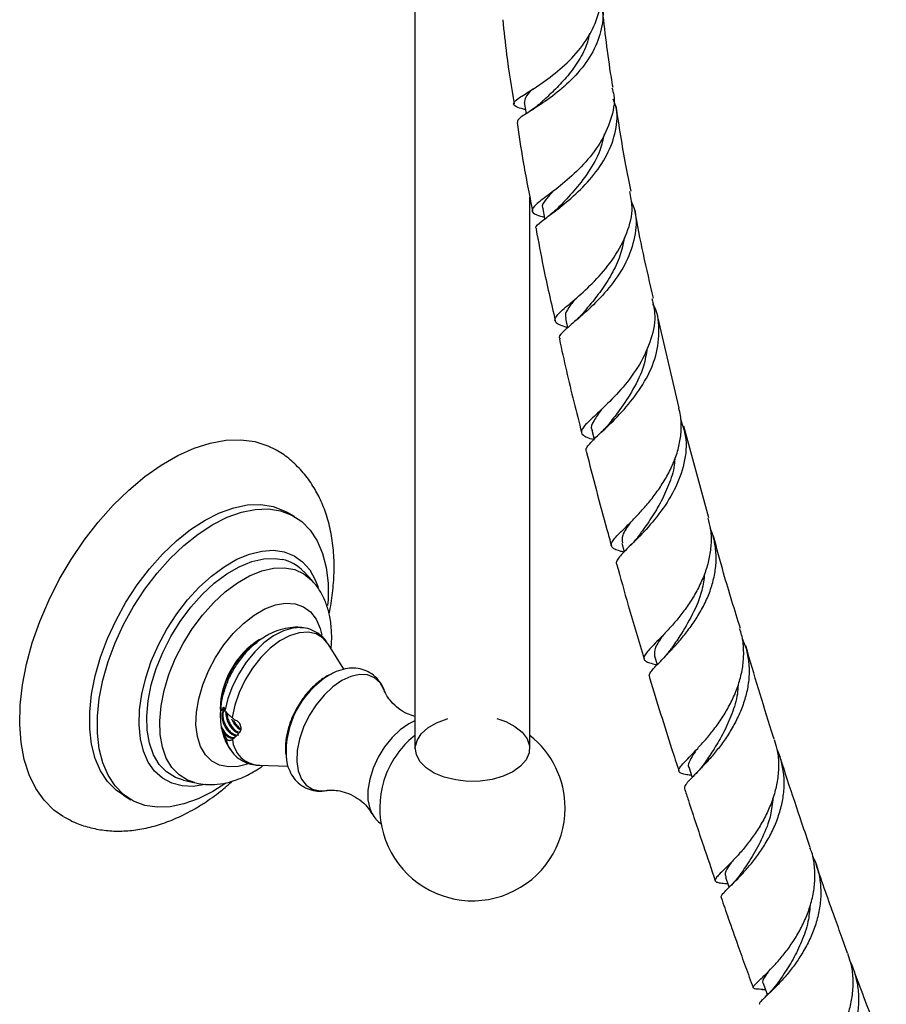
# Model space of a CAD drawing. Units: millimetres. Extents: x 5 to 995, y 5 to 995.
# Drawn here: x 101 to 141, y 741 to 787 of the extents above; entities that cross this region are included whole.
import ezdxf

# ---------------------------------------------------------------- set-up
doc = ezdxf.new("R2010")
doc.units = ezdxf.units.MM

msp = doc.modelspace()

# ---------------------------------------------------------------- linework, layer by layer
at = {"color": 7, "linetype": 'Continuous', "lineweight": 25}
for p, q in [((119.471, 823.72), (119.471, 752.74)), ((124.804, 752.74), (124.804, 778.324)), ((125.722, 777.489), (125.648, 777.43)), ((131.725, 768.539), (130.742, 772.777)), ((126.842, 772.52), (126.783, 772.467)), ((133.097, 763.44), (131.943, 767.702)), ((127.683, 767.511), (127.788, 767.095)), ((128.062, 767.368), (128.004, 767.311)), ((113.879, 763.51), (113.526, 763.714)), ((129.066, 762.279), (129.178, 761.875)), ((114.697, 760.537), (114.309, 760.951)), ((116.173, 756.424), (115.465, 757.571)), ((130.577, 757.041), (130.701, 756.628)), ((115.592, 756.204), (115.403, 756.114)), ((110.458, 754.552), (110.452, 754.424)), ((110.465, 754.492), (110.495, 754.529)), ((110.577, 754.56), (110.495, 754.529)), ((110.643, 754.565), (110.577, 754.56)), ((110.668, 754.451), (110.658, 754.487)), ((110.989, 754.183), (111.093, 754.077)), ((110.592, 753.472), (110.556, 753.516)), ((111.41, 753.712), (111.366, 753.866)), ((110.998, 753.168), (111.096, 753.26)), ((111.08, 753.252), (111.096, 753.26)), ((112.233, 751.971), (113.586, 751.931)), ((112.233, 751.971), (112.276, 751.971)), ((108.727, 751.282), (109.279, 751.153)), ((105.943, 750.579), (106.296, 750.375)), ((135.579, 741.575), (135.726, 741.565))]:
    msp.add_line(p, q, dxfattribs=at)
at = {"color": 7, "linetype": 'Continuous', "lineweight": 25, "flags": 128}
for points in [[(124.544, 782.714), (124.611, 782.283), (124.627, 782.182)], [(125.397, 777.777), (125.48, 777.346), (125.489, 777.304)], [(126.45, 772.699), (126.547, 772.271), (126.549, 772.26)], [(103.172, 749.581), (102.717, 749.896), (102.263, 750.347), (101.88, 750.892), (101.573, 751.524), (101.344, 752.236), (101.197, 753.02), (101.134, 753.865), (101.155, 754.761), (101.26, 755.698), (101.448, 756.665), (101.717, 757.648), (102.063, 758.637), (102.482, 759.62), (102.969, 760.584), (103.518, 761.517), (104.122, 762.41), (104.775, 763.25), (105.468, 764.027), (106.192, 764.733), (106.94, 765.358), (107.701, 765.895), (108.467, 766.337), (109.229, 766.679), (109.976, 766.917), (110.701, 767.048), (111.394, 767.071), (112.046, 766.984), (112.651, 766.79), (113.002, 766.614)], [(105.943, 750.579), (105.603, 750.814), (105.207, 751.215), (104.882, 751.709), (104.634, 752.289), (104.467, 752.945), (104.383, 753.668), (104.383, 754.446), (104.467, 755.266), (104.634, 756.116), (104.882, 756.982), (105.207, 757.85), (105.603, 758.708), (106.064, 759.541), (106.582, 760.336), (107.151, 761.081), (107.76, 761.764), (108.401, 762.374), (109.062, 762.901), (109.734, 763.338), (110.406, 763.677), (111.068, 763.914), (111.708, 764.043), (112.318, 764.064), (112.886, 763.975), (113.405, 763.779), (113.526, 763.714)], [(110.697, 751.142), (110.088, 750.75), (109.416, 750.411), (108.754, 750.175), (108.114, 750.045), (107.505, 750.025), (106.936, 750.113), (106.417, 750.309), (105.956, 750.61), (105.56, 751.011), (105.236, 751.505), (104.988, 752.085), (104.821, 752.741), (104.736, 753.464), (104.736, 754.241), (104.821, 755.062), (104.988, 755.912), (105.236, 756.778), (105.56, 757.646), (105.956, 758.504), (106.417, 759.337), (106.936, 760.132), (107.505, 760.877), (108.114, 761.56), (108.754, 762.17), (109.416, 762.697), (110.088, 763.134), (110.76, 763.473), (111.421, 763.709), (112.062, 763.839), (112.671, 763.86), (113.24, 763.771), (113.759, 763.575), (114.219, 763.274), (114.615, 762.874), (114.94, 762.379), (115.188, 761.8), (115.355, 761.143), (115.439, 760.42), (115.439, 759.643), (115.421, 759.38)], [(109.748, 751.082), (109.743, 751.081), (109.187, 750.994), (108.665, 751.013), (108.186, 751.138), (107.76, 751.367), (107.395, 751.696), (107.1, 752.117), (106.878, 752.623), (106.735, 753.203), (106.673, 753.847), (106.693, 754.542), (106.796, 755.275), (106.979, 756.03), (107.239, 756.794), (107.57, 757.552), (107.966, 758.289), (108.419, 758.99), (108.921, 759.642), (109.462, 760.232), (110.031, 760.749), (110.617, 761.182), (111.209, 761.524), (111.795, 761.767), (112.364, 761.907), (112.905, 761.941), (113.407, 761.869), (113.86, 761.691), (114.256, 761.412), (114.587, 761.037), (114.846, 760.572), (114.974, 760.226)], [(114.22, 758.354), (114.215, 758.354), (114.161, 758.358)], [(124.011, 751.669), (123.565, 751.462), (123.051, 751.315), (122.495, 751.235), (121.922, 751.226), (121.36, 751.289), (120.833, 751.419), (120.368, 751.612), (119.985, 751.859), (119.703, 752.147), (119.535, 752.463), (119.488, 752.793), (119.566, 753.12), (119.763, 753.431), (120.072, 753.71), (120.477, 753.943), (120.96, 754.122), (121.001, 754.133)], [(123.273, 754.133), (123.683, 753.994), (124.11, 753.773), (124.444, 753.504), (124.671, 753.2), (124.779, 752.875), (124.763, 752.545), (124.625, 752.224), (124.37, 751.927), (124.011, 751.669)], [(132.192, 751.846), (132.322, 751.444), (132.333, 751.412)], [(133.876, 746.779), (134.011, 746.387), (134.038, 746.306)], [(135.633, 741.818), (135.773, 741.436), (135.816, 741.319)]]:
    msp.add_lwpolyline(points, dxfattribs=at)
at = {"color": 8, "linetype": 'Continuous', "lineweight": 25, "flags": 128}
for points in [[(108.727, 751.282), (108.357, 751.408), (107.951, 751.66), (107.61, 752.013), (107.343, 752.459), (107.154, 752.99), (107.048, 753.592), (107.026, 754.255), (107.09, 754.964), (107.238, 755.703), (107.467, 756.456), (107.772, 757.209), (108.146, 757.944), (108.582, 758.646), (109.07, 759.301), (109.599, 759.893), (110.159, 760.411), (110.738, 760.844), (111.323, 761.181), (111.902, 761.417), (112.462, 761.546), (112.992, 761.565), (113.318, 761.517)], [(109.296, 751.149), (108.92, 751.275), (108.526, 751.52), (108.196, 751.862), (107.936, 752.295), (107.753, 752.81), (107.65, 753.395), (107.629, 754.038), (107.691, 754.726), (107.834, 755.443), (108.057, 756.175), (108.352, 756.905), (108.715, 757.619), (109.138, 758.3), (109.612, 758.936), (110.126, 759.511), (110.67, 760.013), (111.231, 760.433), (111.799, 760.761), (112.361, 760.99), (112.905, 761.115), (113.419, 761.133), (113.892, 761.045), (114.315, 760.851), (114.678, 760.557), (114.701, 760.533)], [(111.695, 752.026), (111.275, 751.916), (110.819, 751.891), (110.405, 751.975), (110.045, 752.166), (109.747, 752.458), (109.522, 752.844), (109.376, 753.311), (109.313, 753.847), (109.334, 754.435), (109.439, 755.06), (109.625, 755.703), (109.887, 756.346), (110.218, 756.97), (110.606, 757.557), (111.043, 758.09), (111.514, 758.554), (112.006, 758.936), (112.506, 759.224), (112.999, 759.411), (113.47, 759.491), (113.906, 759.461), (114.295, 759.323), (114.625, 759.081), (114.887, 758.741), (115.073, 758.313), (115.149, 758.008)], [(114.161, 758.358), (113.804, 758.335), (113.366, 758.208), (112.914, 757.976), (112.466, 757.648), (112.037, 757.235), (111.642, 756.753), (111.296, 756.217), (111.01, 755.647), (110.795, 755.064), (110.658, 754.487)], [(115.465, 757.571), (115.462, 757.576), (115.211, 757.871), (114.893, 758.064), (114.519, 758.148), (114.102, 758.12), (113.658, 757.982), (113.202, 757.737), (112.752, 757.396), (112.323, 756.969), (111.931, 756.474), (111.591, 755.927), (111.314, 755.349), (111.111, 754.761), (110.989, 754.183)], [(116.08, 755.901), (115.658, 755.608), (115.254, 755.228), (114.884, 754.777), (114.562, 754.273), (114.303, 753.736), (114.116, 753.189), (114.01, 752.654), (113.989, 752.153), (114.053, 751.707), (114.2, 751.333), (114.424, 751.047), (114.716, 750.861), (115.064, 750.783), (115.388, 750.802)], [(118.054, 755.429), (118.043, 755.456), (117.857, 755.788), (117.597, 756.025), (117.276, 756.158), (116.905, 756.181), (116.501, 756.095), (116.08, 755.901)], [(119.471, 754.034), (119.186, 753.895), (118.789, 753.617), (118.409, 753.256), (118.064, 752.826), (117.767, 752.346), (117.533, 751.838), (117.37, 751.323), (117.287, 750.824), (117.287, 750.363), (117.37, 749.96), (117.465, 749.742)], [(110.668, 753.27), (110.812, 752.858), (110.937, 752.651)]]:
    msp.add_lwpolyline(points, dxfattribs=at)
at = {"color": 7, "linetype": 'Continuous', "lineweight": 25}
for centre, radius, start, end in [((112.898, 759.632), 1.931, 43.0615, 77.4462), ((117.687, 752.576), 4.196, 121.5406, 183.7158), ((122.137, 749.986), 4.3, 128.3275, 141.6957), ((122.137, 749.986), 4.3, 0, 51.6725), ((122.168, 749.968), 4.335, 141.7636, 158.2418), ((122.137, 749.986), 4.3, 158.3097, 0)]:
    msp.add_arc(centre, radius, start, end, dxfattribs=at)
at = {"color": 8, "linetype": 'Continuous', "lineweight": 25}
for centre, radius, start, end in [((114.363, 754.478), 3.933, 122.3794, 178.6755), ((112.303, 753.278), 1.309, 184.822, 266.9344)]:
    msp.add_arc(centre, radius, start, end, dxfattribs=at)
at = {"color": 7, "linetype": 'Continuous', "lineweight": 25}
for points, knots in [([(124.597, 782.37), (124.47, 782.408), (124.124, 782.511), (123.988, 782.641), (124.194, 782.868), (124.784, 783.229), (125.62, 783.775), (126.539, 784.521), (127.373, 785.448), (127.924, 786.502), (128.147, 787.384), (128.033, 787.865), (128.003, 787.989)], [0, 0, 0, 0, 0.06611, 0.179603, 0.292831, 0.405691, 0.518154, 0.630047, 0.741377, 0.851997, 0.961966, 1, 1, 1, 1]), ([(128.052, 787.487), (128.071, 787.443), (128.238, 787.061), (128.183, 786.26), (127.848, 785.178), (127.155, 784.177), (126.288, 783.332), (125.393, 782.673), (124.663, 782.21), (124.22, 781.934), (124.226, 781.829), (124.228, 781.786)], [0, 0, 0, 0, 0.0162342, 0.1427918, 0.2696231, 0.3966961, 0.5241705, 0.6520786, 0.7806316, 0.9098698, 1, 1, 1, 1]), ([(128.661, 783.401), (128.634, 783.559), (128.424, 784.808), (128.283, 786.052), (128.159, 787.139)], [0, 0, 0, 0, 0.12615, 1, 1, 1, 1]), ([(123.545, 786.549), (123.598, 786.01), (123.727, 784.712), (123.946, 783.407), (124.074, 782.645)], [0, 0, 0, 0, 0.415449, 1, 1, 1, 1]), ([(127.568, 785.926), (127.536, 785.77), (127.448, 785.333), (127.085, 784.658), (126.565, 783.935), (125.989, 783.318), (125.536, 782.904), (125.347, 782.727), (125.299, 782.682)], [0, 0, 0, 0, 0.113063, 0.316151, 0.519973, 0.724528, 0.930105, 1, 1, 1, 1]), ([(124.97, 783.359), (124.94, 783.331), (124.757, 783.163), (124.575, 782.955), (124.559, 782.793), (124.551, 782.715)], [0, 0, 0, 0, 0.093859, 0.561871, 1, 1, 1, 1]), ([(128.611, 783.391), (128.642, 783.28), (128.775, 782.807), (128.592, 781.911), (128.093, 780.807), (127.3, 779.814), (126.414, 778.995), (125.603, 778.379), (125.031, 777.957), (124.843, 777.686), (124.993, 777.533), (125.346, 777.427), (125.472, 777.389)], [0, 0, 0, 0, 0.034065, 0.144871, 0.256238, 0.368247, 0.480839, 0.594039, 0.707722, 0.821894, 0.936391, 1, 1, 1, 1]), ([(125.119, 776.831), (125.102, 776.852), (125.029, 776.942), (125.334, 777.189), (125.959, 777.661), (126.819, 778.34), (127.696, 779.219), (128.427, 780.262), (128.823, 781.393), (128.903, 782.296), (128.713, 782.757), (128.668, 782.866)], [0, 0, 0, 0, 0.0422226, 0.1753446, 0.3077566, 0.4394924, 0.5705213, 0.7009238, 0.8307982, 0.96024, 1, 1, 1, 1]), ([(125.295, 782.68), (125.204, 782.603), (125.021, 782.446), (124.821, 782.314), (124.72, 782.247)], [0, 0, 0, 0, 0.49102, 1, 1, 1, 1]), ([(129.496, 778.591), (129.415, 778.993), (129.151, 780.307), (128.946, 781.624), (128.804, 782.537)], [0, 0, 0, 0, 0.3064441, 1, 1, 1, 1]), ([(124.207, 781.782), (124.294, 781.193), (124.494, 779.828), (124.769, 778.464), (124.926, 777.689)], [0, 0, 0, 0, 0.43135, 1, 1, 1, 1]), ([(128.246, 781.264), (128.193, 781.002), (128.066, 780.373), (127.526, 779.457), (126.83, 778.574), (126.413, 778.137), (126.206, 777.92)], [0, 0, 0, 0, 0.193308, 0.463031, 0.733899, 1, 1, 1, 1]), ([(125.889, 778.606), (125.772, 778.476), (125.486, 778.159), (125.329, 777.921), (125.414, 777.794), (125.428, 777.774)], [0, 0, 0, 0, 0.366913, 0.897795, 1, 1, 1, 1]), ([(126.557, 772.267), (126.528, 772.275), (126.219, 772.363), (125.972, 772.478), (125.929, 772.729), (126.336, 773.115), (127.047, 773.702), (127.912, 774.507), (128.746, 775.511), (129.346, 776.653), (129.617, 777.717), (129.485, 778.341), (129.434, 778.58)], [0, 0, 0, 0, 0.012229, 0.127872, 0.243267, 0.358469, 0.473398, 0.588002, 0.70225, 0.816002, 0.929287, 1, 1, 1, 1]), ([(126.218, 777.932), (126.13, 777.843), (125.973, 777.684), (125.799, 777.549), (125.722, 777.489)], [0, 0, 0, 0, 0.559978, 1, 1, 1, 1]), ([(129.506, 778.102), (129.554, 777.998), (129.768, 777.539), (129.73, 776.616), (129.384, 775.439), (128.693, 774.338), (127.849, 773.398), (127.013, 772.66), (126.403, 772.139), (126.107, 771.861), (126.185, 771.763), (126.204, 771.738)], [0, 0, 0, 0, 0.037921, 0.167882, 0.298164, 0.428738, 0.559747, 0.691232, 0.823293, 0.955962, 1, 1, 1, 1]), ([(130.543, 773.632), (130.378, 774.316), (130.051, 775.674), (129.793, 777.049), (129.665, 777.731)], [0, 0, 0, 0, 0.50354, 1, 1, 1, 1]), ([(125.091, 776.826), (125.197, 776.253), (125.46, 774.836), (125.785, 773.429), (125.98, 772.591)], [0, 0, 0, 0, 0.4042566, 1, 1, 1, 1]), ([(129.187, 776.455), (129.129, 776.165), (129.012, 775.579), (128.605, 774.743), (128.112, 773.979), (127.626, 773.37), (127.372, 773.069), (127.267, 772.944)], [0, 0, 0, 0, 0.207627, 0.420687, 0.634446, 0.848889, 1, 1, 1, 1]), ([(126.909, 773.597), (126.798, 773.458), (126.565, 773.164), (126.418, 772.889), (126.464, 772.751), (126.479, 772.705)], [0, 0, 0, 0, 0.3754275, 0.7929278, 1, 1, 1, 1]), ([(130.467, 773.617), (130.526, 773.351), (130.673, 772.692), (130.415, 771.577), (129.833, 770.398), (129.023, 769.357), (128.187, 768.52), (127.511, 767.911), (127.142, 767.513), (127.234, 767.26), (127.492, 767.156), (127.787, 767.078), (127.793, 767.076)], [0, 0, 0, 0, 0.077368, 0.19106, 0.305183, 0.419812, 0.534809, 0.650197, 0.765846, 0.881726, 0.997806, 1, 1, 1, 1]), ([(127.424, 766.545), (127.417, 766.558), (127.389, 766.611), (127.475, 766.786), (127.814, 767.145), (128.539, 767.797), (129.385, 768.678), (130.165, 769.754), (130.71, 770.964), (130.83, 772.19), (130.735, 773.02), (130.507, 773.362), (130.507, 773.363)], [0, 0, 0, 0, 0.020501, 0.087739, 0.219458, 0.350724, 0.48146, 0.611725, 0.741459, 0.870816, 0.999776, 1, 1, 1, 1]), ([(127.267, 772.945), (127.193, 772.862), (127.06, 772.713), (126.909, 772.579), (126.842, 772.52)], [0, 0, 0, 0, 0.557401, 1, 1, 1, 1]), ([(126.17, 771.732), (126.277, 771.244), (126.595, 769.789), (126.96, 768.35), (127.203, 767.394)], [0, 0, 0, 0, 0.3356368, 1, 1, 1, 1]), ([(130.242, 771.335), (130.198, 771.05), (130.096, 770.378), (129.602, 769.39), (129.003, 768.489), (128.664, 768.053), (128.514, 767.861)], [0, 0, 0, 0, 0.208895, 0.491499, 0.775127, 1, 1, 1, 1]), ([(128.132, 768.482), (128.004, 768.302), (127.73, 767.916), (127.595, 767.637), (127.692, 767.516), (127.701, 767.505)], [0, 0, 0, 0, 0.4447884, 0.953155, 1, 1, 1, 1]), ([(129.162, 761.858), (129.101, 761.873), (128.921, 761.918), (128.727, 761.99), (128.588, 762.092), (128.564, 762.221), (128.647, 762.387), (128.829, 762.602), (129.095, 762.87), (129.431, 763.199), (129.811, 763.585), (130.217, 764.035), (130.619, 764.535), (131, 765.088), (131.329, 765.676), (131.591, 766.297), (131.766, 766.929), (131.838, 767.569), (131.822, 768.108), (131.738, 768.423), (131.708, 768.535)], [0, 0, 0, 0, 0.029797, 0.08781, 0.147508, 0.205458, 0.265089, 0.322994, 0.38258, 0.440446, 0.499994, 0.557771, 0.617228, 0.674918, 0.734289, 0.791824, 0.851036, 0.908406, 0.96745, 1, 1, 1, 1]), ([(128.516, 767.861), (128.438, 767.765), (128.297, 767.591), (128.135, 767.437), (128.062, 767.368)], [0, 0, 0, 0, 0.550825, 1, 1, 1, 1]), ([(131.799, 768.004), (131.899, 767.698), (132.126, 767), (131.963, 765.808), (131.46, 764.572), (130.698, 763.464), (130.016, 762.711), (129.532, 762.229), (129.224, 761.927), (128.985, 761.678), (128.845, 761.486), (128.791, 761.368), (128.821, 761.32), (128.827, 761.311)], [0, 0, 0, 0, 0.104594, 0.238841, 0.373333, 0.508193, 0.643408, 0.710536, 0.779598, 0.84693, 0.916201, 0.983757, 1, 1, 1, 1]), ([(115.485, 758.985), (115.496, 759.033), (115.584, 759.401), (115.672, 760.083), (115.737, 761.025), (115.703, 761.946), (115.576, 762.834), (115.358, 763.645), (115.064, 764.369), (114.695, 765.023), (114.242, 765.623), (113.698, 766.141), (113.279, 766.468), (113.03, 766.592), (112.999, 766.608)], [0, 0, 0, 0, 0.015227, 0.117923, 0.221454, 0.325687, 0.429953, 0.533166, 0.623815, 0.711745, 0.806431, 0.898107, 0.987271, 1, 1, 1, 1]), ([(127.413, 766.542), (127.726, 765.328), (128.105, 763.855), (128.516, 762.403), (128.587, 762.149)], [0, 0, 0, 0, 0.8247608, 1, 1, 1, 1]), ([(131.52, 766.163), (131.519, 766.109), (131.508, 765.747), (131.293, 765.077), (130.91, 764.207), (130.439, 763.431), (130.066, 762.911), (129.909, 762.689), (129.879, 762.646)], [0, 0, 0, 0, 0.039124, 0.264741, 0.491008, 0.717866, 0.945318, 1, 1, 1, 1]), ([(129.47, 763.241), (129.319, 763.026), (129.042, 762.631), (129.077, 762.395), (129.093, 762.287)], [0, 0, 0, 0, 0.546079, 1, 1, 1, 1]), ([(133.061, 763.431), (133.106, 763.259), (133.203, 762.886), (133.221, 762.276), (133.145, 761.629), (132.966, 760.979), (132.707, 760.353), (132.377, 759.753), (132.006, 759.199), (131.609, 758.692), (131.219, 758.248), (130.851, 757.863), (130.536, 757.545), (130.289, 757.286), (130.131, 757.086), (130.074, 756.934), (130.124, 756.822), (130.294, 756.735), (130.489, 756.681), (130.659, 756.647), (130.698, 756.639)], [0, 0, 0, 0, 0.048537, 0.105624, 0.164357, 0.221621, 0.280537, 0.33796, 0.39704, 0.454577, 0.513776, 0.571415, 0.630724, 0.688399, 0.747743, 0.805454, 0.864837, 0.922548, 0.981931, 1, 1, 1, 1]), ([(129.879, 762.648), (129.808, 762.556), (129.665, 762.369), (129.499, 762.2), (129.415, 762.115)], [0, 0, 0, 0, 0.492011, 1, 1, 1, 1]), ([(130.358, 756.083), (130.351, 756.101), (130.327, 756.158), (130.406, 756.295), (130.579, 756.506), (130.841, 756.775), (131.171, 757.11), (131.543, 757.505), (131.94, 757.967), (132.33, 758.481), (132.697, 759.051), (133.01, 759.655), (133.255, 760.293), (133.408, 760.94), (133.464, 761.595), (133.401, 762.228), (133.299, 762.685), (133.188, 762.909), (133.17, 762.947)], [0, 0, 0, 0, 0.033025, 0.102674, 0.170253, 0.239799, 0.307248, 0.376663, 0.443916, 0.513128, 0.580203, 0.649235, 0.716103, 0.78492, 0.851616, 0.920253, 0.986811, 1, 1, 1, 1]), ([(134.57, 758.316), (134.304, 759.163), (133.863, 760.565), (133.477, 762.022), (133.325, 762.598)], [0, 0, 0, 0, 0.604761, 1, 1, 1, 1]), ([(128.823, 761.31), (129.002, 760.668), (129.414, 759.186), (129.852, 757.729), (130.101, 756.903)], [0, 0, 0, 0, 0.433182, 1, 1, 1, 1]), ([(132.905, 760.867), (132.873, 760.601), (132.793, 759.935), (132.346, 758.937), (131.8, 758.014), (131.496, 757.58), (131.366, 757.393)], [0, 0, 0, 0, 0.193795, 0.486216, 0.779515, 1, 1, 1, 1]), ([(115.573, 757.396), (115.576, 757.419), (115.616, 757.684), (115.61, 758.177), (115.542, 758.835), (115.382, 759.425), (115.148, 759.934), (114.919, 760.305), (114.742, 760.476), (114.692, 760.523)], [0, 0, 0, 0, 0.019297, 0.219339, 0.421198, 0.599798, 0.771288, 0.936377, 1, 1, 1, 1]), ([(114.207, 758.35), (114.189, 758.353), (114.017, 758.385), (113.68, 758.358), (113.212, 758.266), (112.84, 758.119), (112.628, 758.003), (112.563, 757.967)], [0, 0, 0, 0, 0.0327875, 0.3051404, 0.5822115, 0.8704484, 1, 1, 1, 1]), ([(115.49, 757.511), (115.44, 757.597), (115.323, 757.797), (115.051, 758.051), (114.697, 758.251), (114.38, 758.349), (114.19, 758.349), (114.138, 758.349)], [0, 0, 0, 0, 0.175705, 0.41138, 0.662247, 0.907145, 1, 1, 1, 1]), ([(132.304, 751.5), (132.227, 751.511), (132.031, 751.539), (131.835, 751.586), (131.71, 751.661), (131.701, 751.769), (131.796, 751.924), (131.986, 752.135), (132.254, 752.409), (132.584, 752.748), (132.954, 753.155), (133.344, 753.632), (133.724, 754.164), (134.075, 754.753), (134.368, 755.378), (134.587, 756.035), (134.714, 756.7), (134.731, 757.368), (134.673, 757.907), (134.566, 758.209), (134.532, 758.304)], [0, 0, 0, 0, 0.037961, 0.097023, 0.154391, 0.213419, 0.270845, 0.329925, 0.387514, 0.445103, 0.504349, 0.562136, 0.621598, 0.679385, 0.738851, 0.796579, 0.855986, 0.913621, 0.972932, 1, 1, 1, 1]), ([(112.563, 757.967), (112.46, 757.903), (112.197, 757.74), (111.808, 757.406), (111.409, 756.963), (111.065, 756.46), (110.781, 755.913), (110.58, 755.333), (110.473, 754.908), (110.464, 754.681), (110.463, 754.654)], [0, 0, 0, 0, 0.0925006, 0.237083, 0.3831376, 0.5296868, 0.6769952, 0.8264394, 0.9797164, 1, 1, 1, 1]), ([(110.861, 756.162), (110.902, 756.246), (111.014, 756.482), (111.257, 756.842), (111.572, 757.216), (111.87, 757.493), (112.057, 757.614), (112.128, 757.659)], [0, 0, 0, 0, 0.134107, 0.374658, 0.614967, 0.854567, 1, 1, 1, 1]), ([(130.958, 757.979), (130.829, 757.787), (130.563, 757.393), (130.576, 757.161), (130.583, 757.043)], [0, 0, 0, 0, 0.487203, 1, 1, 1, 1]), ([(134.653, 757.82), (134.686, 757.754), (134.816, 757.492), (134.93, 756.997), (134.992, 756.344), (134.938, 755.684), (134.784, 755.021), (134.546, 754.38), (134.235, 753.765), (133.879, 753.199), (133.494, 752.68), (133.11, 752.227), (132.746, 751.836), (132.432, 751.515), (132.18, 751.258), (132.023, 751.067), (131.955, 750.952), (131.98, 750.911), (131.986, 750.9)], [0, 0, 0, 0, 0.023092, 0.091828, 0.158654, 0.227411, 0.294331, 0.363185, 0.430226, 0.499203, 0.566401, 0.635536, 0.702922, 0.772253, 0.839781, 0.909264, 0.976832, 1, 1, 1, 1]), ([(131.363, 757.387), (131.292, 757.29), (131.146, 757.092), (130.976, 756.915), (130.89, 756.826)], [0, 0, 0, 0, 0.49148, 1, 1, 1, 1]), ([(136.142, 753.177), (136.1, 753.305), (135.638, 754.723), (135.208, 756.179), (134.817, 757.505)], [0, 0, 0, 0, 0.089795, 1, 1, 1, 1]), ([(118.073, 755.352), (118.067, 755.377), (118.029, 755.537), (117.885, 755.79), (117.635, 756.098), (117.307, 756.326), (116.93, 756.458), (116.533, 756.491), (116.125, 756.43), (115.779, 756.308), (115.572, 756.196), (115.5, 756.156)], [0, 0, 0, 0, 0.02437, 0.153173, 0.27651, 0.409085, 0.536428, 0.662294, 0.791445, 0.927287, 1, 1, 1, 1]), ([(110.492, 754.858), (110.494, 754.924), (110.501, 755.127), (110.593, 755.504), (110.715, 755.881), (110.827, 756.096), (110.861, 756.162)], [0, 0, 0, 0, 0.164671, 0.506107, 0.848377, 1, 1, 1, 1]), ([(115.403, 756.114), (115.314, 756.059), (115.076, 755.912), (114.718, 755.604), (114.344, 755.185), (114.023, 754.71), (113.764, 754.197), (113.574, 753.656), (113.469, 753.101), (113.446, 752.633), (113.498, 752.363), (113.516, 752.272)], [0, 0, 0, 0, 0.071967, 0.1931, 0.314472, 0.435691, 0.557197, 0.679997, 0.805302, 0.934319, 1, 1, 1, 1]), ([(130.345, 756.079), (130.354, 756.048), (130.688, 754.924), (131.148, 753.46), (131.603, 752.05), (131.716, 751.703)], [0, 0, 0, 0, 0.020536, 0.758732, 1, 1, 1, 1]), ([(119.471, 754.237), (119.356, 754.273), (119.093, 754.354), (118.7, 754.594), (118.367, 754.904), (118.162, 755.186), (118.076, 755.366), (118.063, 755.404), (118.062, 755.41)], [0, 0, 0, 0, 0.1702507, 0.3902299, 0.6080589, 0.8035794, 0.9725403, 1, 1, 1, 1]), ([(134.457, 755.691), (134.451, 755.557), (134.427, 755.104), (134.185, 754.347), (133.8, 753.482), (133.346, 752.718), (133.078, 752.323), (132.947, 752.129)], [0, 0, 0, 0, 0.094767, 0.322262, 0.550407, 0.77898, 1, 1, 1, 1]), ([(110.463, 754.654), (110.453, 754.573), (110.433, 754.392), (110.44, 754.073), (110.469, 753.851), (110.48, 753.771)], [0, 0, 0, 0, 0.342852, 0.76426, 1, 1, 1, 1]), ([(110.471, 754.674), (110.47, 754.671), (110.467, 754.667), (110.465, 754.661), (110.463, 754.656), (110.463, 754.654)], [0, 0, 0, 0, 0.42554, 0.712689, 1, 1, 1, 1]), ([(110.465, 754.492), (110.465, 754.507), (110.465, 754.545), (110.466, 754.605), (110.47, 754.651), (110.471, 754.674)], [0, 0, 0, 0, 0.24892, 0.623833, 1, 1, 1, 1]), ([(110.542, 754.55), (110.533, 754.547), (110.502, 754.536), (110.48, 754.51), (110.465, 754.492)], [0, 0, 0, 0, 0.2955915, 1, 1, 1, 1]), ([(110.599, 754.66), (110.581, 754.648), (110.55, 754.627), (110.517, 754.58), (110.502, 754.546), (110.495, 754.529)], [0, 0, 0, 0, 0.433057, 0.715023, 1, 1, 1, 1]), ([(110.589, 754.542), (110.569, 754.51), (110.527, 754.442), (110.501, 754.254), (110.536, 754.018), (110.639, 753.779), (110.756, 753.6), (110.893, 753.459), (111.039, 753.364), (111.127, 753.35), (111.172, 753.342)], [0, 0, 0, 0, 0.094503, 0.200065, 0.393949, 0.514595, 0.635596, 0.757975, 0.877682, 1, 1, 1, 1]), ([(110.61, 754.532), (110.592, 754.487), (110.555, 754.393), (110.557, 754.208), (110.586, 754.072), (110.618, 753.972), (110.655, 753.874), (110.739, 753.717), (110.867, 753.554), (111.011, 753.434), (111.151, 753.373), (111.25, 753.358), (111.288, 753.381), (111.293, 753.384)], [0, 0, 0, 0, 0.109633, 0.224641, 0.342274, 0.344379, 0.39859, 0.513556, 0.631091, 0.747289, 0.863166, 0.980797, 1, 1, 1, 1]), ([(110.632, 754.636), (110.627, 754.639), (110.619, 754.646), (110.609, 754.654), (110.603, 754.658), (110.599, 754.66)], [0, 0, 0, 0, 0.399519, 0.699652, 1, 1, 1, 1]), ([(110.658, 754.487), (110.653, 754.512), (110.642, 754.561), (110.635, 754.611), (110.632, 754.636)], [0, 0, 0, 0, 0.4994487, 1, 1, 1, 1]), ([(110.668, 754.451), (110.685, 754.436), (110.724, 754.403), (110.801, 754.34), (110.893, 754.265), (110.957, 754.21), (110.989, 754.183)], [0, 0, 0, 0, 0.20959, 0.472496, 0.73425, 1, 1, 1, 1]), ([(110.711, 754.466), (110.707, 754.445), (110.686, 754.336), (110.726, 754.125), (110.827, 753.888), (110.945, 753.708), (111.081, 753.57), (111.193, 753.491), (111.249, 753.479), (111.261, 753.476)], [0, 0, 0, 0, 0.060893, 0.317104, 0.476534, 0.636432, 0.798151, 0.95634, 1, 1, 1, 1]), ([(110.753, 754.407), (110.752, 754.377), (110.748, 754.286), (110.774, 754.181), (110.807, 754.081), (110.843, 753.983), (110.928, 753.825), (111.055, 753.664), (111.177, 753.557), (111.249, 753.528), (111.273, 753.519)], [0, 0, 0, 0, 0.08958, 0.272831, 0.27611, 0.360561, 0.539655, 0.722753, 0.903768, 1, 1, 1, 1]), ([(110.967, 754.126), (110.984, 754.084), (111.027, 753.975), (111.134, 753.82), (111.252, 753.69), (111.329, 753.646), (111.357, 753.63)], [0, 0, 0, 0, 0.197415, 0.50511, 0.81631, 1, 1, 1, 1]), ([(111.059, 754.054), (111.078, 754.016), (111.13, 753.911), (111.245, 753.776), (111.346, 753.679), (111.398, 753.656), (111.404, 753.654)], [0, 0, 0, 0, 0.221249, 0.591543, 0.957626, 1, 1, 1, 1]), ([(111.366, 753.866), (111.351, 753.891), (111.317, 753.946), (111.245, 754.007), (111.167, 754.051), (111.118, 754.068), (111.093, 754.077)], [0, 0, 0, 0, 0.24966, 0.551971, 0.772393, 1, 1, 1, 1]), ([(110.48, 753.771), (110.481, 753.761), (110.485, 753.74), (110.49, 753.71), (110.494, 753.691), (110.496, 753.682)], [0, 0, 0, 0, 0.357455, 0.678585, 1, 1, 1, 1]), ([(110.48, 753.771), (110.496, 753.739), (110.547, 753.638), (110.615, 753.55), (110.661, 753.49)], [0, 0, 0, 0, 0.315443, 1, 1, 1, 1]), ([(110.496, 753.682), (110.495, 753.686), (110.494, 753.693), (110.493, 753.705), (110.495, 753.711), (110.496, 753.714)], [0, 0, 0, 0, 0.263549, 0.527117, 1, 1, 1, 1]), ([(110.556, 753.516), (110.555, 753.521), (110.53, 753.582), (110.512, 753.65), (110.496, 753.714)], [0, 0, 0, 0, 0.070787, 1, 1, 1, 1]), ([(110.496, 753.714), (110.502, 753.702), (110.527, 753.655), (110.556, 753.612), (110.577, 753.579)], [0, 0, 0, 0, 0.2508468, 1, 1, 1, 1]), ([(110.514, 753.613), (110.553, 753.467), (110.633, 753.168), (110.788, 752.846), (110.917, 752.69), (110.944, 752.657)], [0, 0, 0, 0, 0.427551, 0.880368, 1, 1, 1, 1]), ([(110.556, 753.516), (110.572, 753.473), (110.604, 753.386), (110.646, 753.309), (110.668, 753.27)], [0, 0, 0, 0, 0.4925707, 1, 1, 1, 1]), ([(110.577, 753.579), (110.641, 753.502), (110.747, 753.372), (110.914, 753.28), (111.047, 753.245), (111.109, 753.283), (111.139, 753.301)], [0, 0, 0, 0, 0.333552, 0.561151, 0.793946, 1, 1, 1, 1]), ([(111.256, 753.455), (111.287, 753.471), (111.349, 753.502), (111.399, 753.589), (111.412, 753.664), (111.41, 753.706), (111.41, 753.712)], [0, 0, 0, 0, 0.322517, 0.641672, 0.953189, 1, 1, 1, 1]), ([(110.592, 753.472), (110.613, 753.448), (110.679, 753.375), (110.798, 753.285), (110.95, 753.222), (111.034, 753.241), (111.08, 753.252)], [0, 0, 0, 0, 0.132179, 0.401962, 0.673955, 1, 1, 1, 1]), ([(110.592, 753.472), (110.608, 753.415), (110.636, 753.315), (110.71, 753.201), (110.792, 753.137), (110.885, 753.118), (110.988, 753.15), (111.05, 753.21), (111.08, 753.252), (111.08, 753.252)], [0, 0, 0, 0, 0.194221, 0.337131, 0.480837, 0.608683, 0.77213, 0.999937, 1, 1, 1, 1]), ([(110.668, 753.27), (110.691, 753.237), (110.736, 753.173), (110.822, 753.127), (110.914, 753.121), (110.967, 753.151), (110.998, 753.168)], [0, 0, 0, 0, 0.2481153, 0.4901285, 0.7091297, 1, 1, 1, 1]), ([(111.256, 753.455), (111.254, 753.449), (111.233, 753.389), (111.184, 753.317), (111.117, 753.273), (111.096, 753.26)], [0, 0, 0, 0, 0.079317, 0.711396, 1, 1, 1, 1]), ([(136.128, 753.173), (136.178, 753.023), (136.295, 752.668), (136.352, 752.067), (136.319, 751.398), (136.18, 750.723), (135.955, 750.073), (135.656, 749.448), (135.308, 748.874), (134.929, 748.352), (134.549, 747.898), (134.186, 747.509), (133.871, 747.196), (133.618, 746.949), (133.452, 746.77), (133.382, 746.645), (133.419, 746.567), (133.575, 746.52), (133.771, 746.497), (133.951, 746.482), (134.004, 746.478)], [0, 0, 0, 0, 0.041925, 0.099385, 0.158509, 0.215985, 0.275123, 0.33266, 0.391863, 0.449439, 0.508684, 0.566269, 0.625525, 0.683085, 0.742315, 0.799833, 0.859021, 0.916499, 0.975645, 1, 1, 1, 1]), ([(110.942, 752.659), (110.963, 752.627), (111.052, 752.482), (111.288, 752.276), (111.641, 752.076), (111.988, 751.977), (112.208, 751.98), (112.29, 751.981)], [0, 0, 0, 0, 0.072313, 0.321733, 0.58709, 0.8463, 1, 1, 1, 1]), ([(132.544, 752.71), (132.448, 752.56), (132.209, 752.185), (132.091, 751.948), (132.197, 751.849), (132.201, 751.845)], [0, 0, 0, 0, 0.39226, 0.976935, 1, 1, 1, 1]), ([(133.687, 745.837), (133.68, 745.852), (133.661, 745.893), (133.749, 746.011), (133.928, 746.2), (134.195, 746.458), (134.52, 746.784), (134.888, 747.185), (135.269, 747.651), (135.644, 748.185), (135.983, 748.768), (136.27, 749.399), (136.478, 750.053), (136.596, 750.727), (136.612, 751.395), (136.506, 752.047), (136.385, 752.487), (136.271, 752.695), (136.263, 752.709)], [0, 0, 0, 0, 0.039173, 0.106771, 0.176331, 0.243878, 0.313387, 0.380851, 0.450278, 0.517628, 0.586937, 0.654155, 0.72333, 0.790409, 0.859439, 0.926396, 0.995295, 1, 1, 1, 1]), ([(113.506, 752.25), (113.507, 752.242), (113.516, 752.082), (113.609, 751.808), (113.785, 751.444), (114.046, 751.142), (114.373, 750.917), (114.752, 750.792), (115.099, 750.758), (115.314, 750.798), (115.397, 750.814)], [0, 0, 0, 0, 0.00847, 0.165834, 0.31518, 0.458314, 0.612035, 0.759885, 0.906202, 1, 1, 1, 1]), ([(132.959, 752.147), (132.88, 752.037), (132.719, 751.813), (132.534, 751.621), (132.439, 751.522)], [0, 0, 0, 0, 0.489926, 1, 1, 1, 1]), ([(137.81, 748.154), (137.68, 748.533), (137.325, 749.57), (136.854, 750.976), (136.52, 752.012), (136.402, 752.374)], [0, 0, 0, 0, 0.272511, 0.745194, 1, 1, 1, 1]), ([(109.305, 751.153), (109.455, 751.124), (109.782, 751.06), (110.309, 751.079), (110.873, 751.182), (111.433, 751.375), (111.908, 751.618), (112.239, 751.815), (112.387, 751.931), (112.431, 751.965)], [0, 0, 0, 0, 0.142422, 0.312012, 0.487237, 0.669848, 0.844099, 0.953578, 1, 1, 1, 1]), ([(103.178, 749.587), (103.344, 749.495), (103.717, 749.288), (104.351, 749.079), (105.054, 748.941), (105.781, 748.903), (106.527, 748.96), (107.29, 749.114), (108.065, 749.366), (108.72, 749.66), (109.261, 749.954), (109.803, 750.287), (110.397, 750.705), (110.827, 751.082), (111.014, 751.246)], [0, 0, 0, 0, 0.069755, 0.156751, 0.243855, 0.332076, 0.422305, 0.515206, 0.611049, 0.709592, 0.762857, 0.819426, 0.921442, 1, 1, 1, 1]), ([(115.394, 750.802), (115.396, 750.803), (115.427, 750.81), (115.596, 750.826), (115.895, 750.807), (116.294, 750.71), (116.721, 750.508), (117.098, 750.222), (117.351, 749.935), (117.431, 749.792), (117.461, 749.738)], [0, 0, 0, 0, 0.0101612, 0.1308215, 0.2650125, 0.4151541, 0.5790622, 0.747576, 0.9055532, 1, 1, 1, 1]), ([(131.975, 750.897), (132.035, 750.711), (132.324, 749.812), (132.799, 748.388), (133.219, 747.156), (133.403, 746.618)], [0, 0, 0, 0, 0.128236, 0.619867, 1, 1, 1, 1]), ([(136.077, 750.468), (136.049, 750.194), (135.986, 749.554), (135.601, 748.612), (135.126, 747.729), (134.743, 747.173), (134.609, 746.97), (134.591, 746.944)], [0, 0, 0, 0, 0.192333, 0.448372, 0.704957, 0.961947, 1, 1, 1, 1]), ([(117.465, 749.747), (117.525, 749.648), (117.642, 749.454), (117.822, 749.319), (117.911, 749.254)], [0, 0, 0, 0, 0.5095662, 1, 1, 1, 1]), ([(135.615, 741.574), (135.581, 741.575), (135.432, 741.579), (135.276, 741.587), (135.156, 741.622), (135.155, 741.693), (135.256, 741.817), (135.449, 742.002), (135.722, 742.258), (136.05, 742.585), (136.417, 742.99), (136.792, 743.463), (137.157, 744.005), (137.483, 744.599), (137.752, 745.241), (137.94, 745.907), (138.036, 746.593), (138.018, 747.267), (137.938, 747.794), (137.826, 748.074), (137.795, 748.149)], [0, 0, 0, 0, 0.017755, 0.078487, 0.137529, 0.19828, 0.257353, 0.318136, 0.377255, 0.438085, 0.497259, 0.558145, 0.617371, 0.678311, 0.737569, 0.798545, 0.857798, 0.918772, 0.977981, 1, 1, 1, 1]), ([(137.916, 747.736), (137.944, 747.686), (138.079, 747.438), (138.213, 746.953), (138.311, 746.29), (138.29, 745.615), (138.169, 744.936), (137.959, 744.28), (137.673, 743.652), (137.337, 743.076), (136.967, 742.553), (136.593, 742.101), (136.235, 741.718), (135.922, 741.412), (135.667, 741.176), (135.503, 741.012), (135.428, 740.921), (135.451, 740.895), (135.458, 740.887)], [0, 0, 0, 0, 0.017437, 0.086362, 0.153356, 0.222289, 0.289332, 0.358315, 0.425441, 0.494507, 0.56173, 0.630896, 0.698223, 0.767496, 0.834917, 0.904288, 0.971788, 1, 1, 1, 1]), ([(134.156, 747.484), (134.108, 747.411), (133.933, 747.15), (133.822, 746.936), (133.891, 746.82), (133.912, 746.785)], [0, 0, 0, 0, 0.2124406, 0.7592367, 1, 1, 1, 1]), ([(139.544, 743.256), (139.459, 743.487), (139.255, 744.044), (138.912, 744.999), (138.508, 746.135), (138.225, 746.951), (138.08, 747.367)], [0, 0, 0, 0, 0.171206, 0.411711, 0.699866, 1, 1, 1, 1]), ([(134.593, 746.949), (134.515, 746.843), (134.355, 746.625), (134.173, 746.441), (134.08, 746.347)], [0, 0, 0, 0, 0.490211, 1, 1, 1, 1]), ([(133.674, 745.832), (133.785, 745.513), (134.042, 744.77), (134.42, 743.703), (134.804, 742.634), (135.041, 741.977), (135.161, 741.652), (135.163, 741.647)], [0, 0, 0, 0, 0.226689, 0.52716, 0.763778, 0.996074, 1, 1, 1, 1]), ([(137.804, 745.482), (137.779, 745.226), (137.722, 744.645), (137.42, 743.787), (137.018, 742.964), (136.607, 742.315), (136.398, 742.016), (136.309, 741.887)], [0, 0, 0, 0, 0.172608, 0.392941, 0.613651, 0.834711, 1, 1, 1, 1]), ([(139.53, 743.251), (139.58, 743.118), (139.707, 742.779), (139.788, 742.187), (139.787, 741.505), (139.677, 740.817), (139.478, 740.153), (139.201, 739.517), (138.872, 738.936), (138.508, 738.41), (138.139, 737.959), (137.783, 737.58), (137.471, 737.282), (137.219, 737.058), (137.05, 736.907), (136.974, 736.816), (137.011, 736.776), (137.119, 736.771), (137.258, 736.778), (137.307, 736.781)], [0, 0, 0, 0, 0.039029, 0.09998, 0.162693, 0.22372, 0.286514, 0.34758, 0.410417, 0.471476, 0.534308, 0.595325, 0.658114, 0.719063, 0.781784, 0.842662, 0.905308, 0.966121, 1, 1, 1, 1]), ([(137.298, 736.066), (137.292, 736.074), (137.276, 736.094), (137.367, 736.184), (137.546, 736.343), (137.811, 736.579), (138.131, 736.889), (138.49, 737.28), (138.859, 737.742), (139.218, 738.277), (139.539, 738.866), (139.803, 739.507), (139.986, 740.173), (140.077, 740.86), (140.065, 741.541), (139.93, 742.203), (139.791, 742.645), (139.669, 742.85), (139.664, 742.859)], [0, 0, 0, 0, 0.0369563, 0.104686, 0.1743802, 0.2420853, 0.3117558, 0.3794077, 0.4490244, 0.5166074, 0.5861529, 0.6536686, 0.7231449, 0.7905941, 0.8600017, 0.9273927, 0.9967391, 1, 1, 1, 1]), ([(135.864, 742.403), (135.826, 742.347), (135.642, 742.074), (135.543, 741.914), (135.647, 741.83), (135.66, 741.82)], [0, 0, 0, 0, 0.185821, 0.896613, 1, 1, 1, 1]), ([(141.337, 738.511), (141.249, 738.736), (140.96, 739.473), (140.517, 740.638), (140.101, 741.743), (139.884, 742.332), (139.823, 742.497)], [0, 0, 0, 0, 0.171781, 0.562626, 0.877359, 1, 1, 1, 1]), ([(136.316, 741.896), (136.231, 741.783), (136.059, 741.552), (135.867, 741.365), (135.768, 741.269)], [0, 0, 0, 0, 0.489186, 1, 1, 1, 1])]:
    msp.add_open_spline(points, degree=3, knots=knots, dxfattribs=at)
at = {"color": 8, "linetype": 'Continuous', "lineweight": 25}
msp.add_open_spline([(110.615, 754.649), (110.61, 754.643), (110.598, 754.63), (110.586, 754.6), (110.58, 754.573), (110.577, 754.56)], degree=3, knots=[0, 0, 0, 0, 0.249693, 0.622993, 1, 1, 1, 1], dxfattribs=at)

doc.saveas('drawing.dxf')
